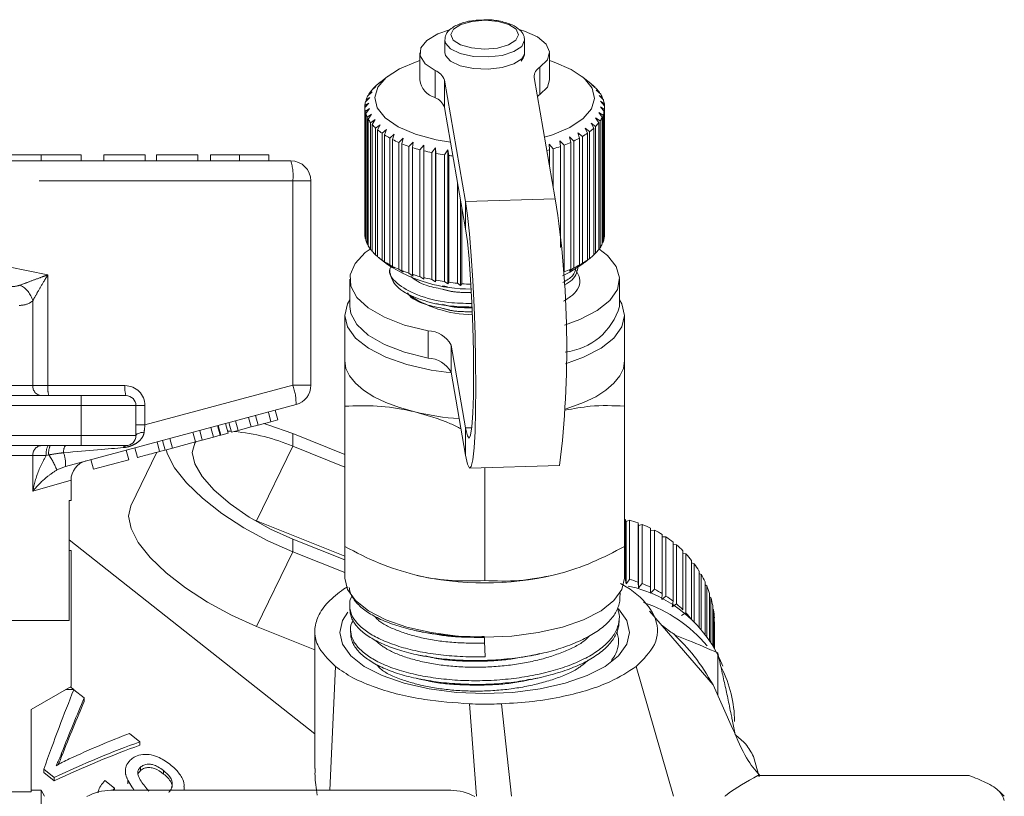
# Model space of a CAD drawing. Units: millimetres. Extents: x 146 to 235, y 58 to 280.
# Drawn here: x 210 to 234, y 235 to 254 of the extents above; entities that cross this region are included whole.
import ezdxf

# ---------------------------------------------------------------- set-up
doc = ezdxf.new("R2010")
doc.units = ezdxf.units.MM
doc.linetypes.add('PHANTOM', pattern=[12.7, 6.35, -1.27, 1.27, -1.27, 1.27, -1.27])

msp = doc.modelspace()

# ---------------------------------------------------------------- linework, layer by layer
at = {"color": 7, "linetype": 'Continuous', "lineweight": 15}
for p, q in [((220.253, 253.513), (220.253, 253.204)), ((222.253, 253.204), (222.253, 253.513)), ((219.628, 253.195), (219.628, 252.516)), ((222.24, 253.135), (222.253, 253.2)), ((222.878, 252.516), (222.878, 253.195)), ((218.821, 252.604), (218.603, 252.43)), ((220.774, 249.473), (220.245, 252.511)), ((222.489, 252.581), (223.018, 249.542)), ((223.907, 252.427), (223.686, 252.604)), ((218.532, 252.35), (218.418, 252.251)), ((218.458, 252.296), (218.532, 252.35)), ((218.458, 252.285), (218.458, 252.296)), ((218.663, 252.478), (218.549, 252.385)), ((218.6, 252.428), (218.663, 252.478)), ((218.6, 252.427), (218.6, 252.428)), ((223.935, 252.393), (224.006, 252.34)), ((224.049, 252.296), (223.935, 252.393)), ((224.006, 252.34), (224.006, 252.333)), ((224.044, 252.26), (224.124, 252.205)), ((224.155, 252.158), (224.044, 252.26)), ((218.376, 252.078), (218.27, 251.969)), ((218.284, 252.017), (218.376, 252.078)), ((218.284, 251.983), (218.284, 252.017)), ((218.435, 252.216), (218.325, 252.111)), ((218.352, 252.159), (218.435, 252.216)), ((218.352, 252.137), (218.352, 252.159)), ((224.116, 252.124), (224.204, 252.064)), ((224.223, 252.016), (224.116, 252.124)), ((224.124, 252.205), (224.124, 252.187)), ((224.204, 252.064), (224.204, 252.035)), ((218.353, 251.938), (218.253, 251.824)), ((218.253, 251.824), (218.253, 248.652)), ((218.255, 251.873), (218.353, 251.938)), ((218.255, 251.825), (218.255, 251.873)), ((218.264, 251.728), (218.369, 251.799)), ((218.369, 251.799), (218.276, 251.68)), ((220.774, 248.793), (220.245, 251.831)), ((224.147, 251.845), (224.25, 251.775)), ((224.242, 251.727), (224.147, 251.845)), ((224.15, 251.985), (224.247, 251.92)), ((224.252, 251.872), (224.15, 251.985)), ((224.247, 251.92), (224.247, 251.878)), ((224.25, 251.775), (224.25, 248.603)), ((224.253, 248.664), (224.253, 251.836)), ((218.264, 248.556), (218.264, 251.728)), ((218.276, 251.68), (218.276, 248.507)), ((218.313, 251.585), (218.422, 251.661)), ((218.313, 248.412), (218.313, 251.585)), ((218.422, 251.661), (218.338, 251.537)), ((218.338, 251.537), (218.338, 248.365)), ((218.4, 251.445), (218.513, 251.526)), ((218.513, 251.526), (218.437, 251.399)), ((224.028, 251.57), (224.14, 251.49)), ((224.106, 251.444), (224.028, 251.57)), ((224.106, 251.706), (224.214, 251.631)), ((224.193, 251.584), (224.106, 251.706)), ((224.193, 248.412), (224.193, 251.584)), ((224.214, 251.631), (224.214, 248.459)), ((224.242, 248.555), (224.242, 251.727)), ((218.4, 248.272), (218.4, 251.445)), ((218.437, 251.399), (218.437, 248.227)), ((218.524, 251.31), (218.639, 251.397)), ((218.524, 248.138), (218.524, 251.31)), ((218.639, 251.397), (218.574, 251.266)), ((218.684, 251.182), (218.799, 251.274)), ((218.799, 251.274), (218.745, 251.14)), ((223.764, 251.314), (223.879, 251.223)), ((223.822, 251.181), (223.764, 251.314)), ((223.913, 251.438), (224.028, 251.353)), ((223.982, 251.309), (223.913, 251.438)), ((223.982, 248.137), (223.982, 251.309)), ((224.028, 251.353), (224.028, 248.181)), ((224.106, 248.272), (224.106, 251.444)), ((224.14, 251.49), (224.14, 248.318)), ((218.574, 251.266), (218.574, 248.094)), ((218.684, 248.009), (218.684, 251.182)), ((218.745, 251.14), (218.745, 247.968)), ((218.877, 251.062), (218.991, 251.16)), ((218.877, 247.89), (218.877, 251.062)), ((218.991, 251.16), (218.949, 251.024)), ((218.949, 251.024), (218.949, 247.852)), ((219.101, 250.953), (219.212, 251.056)), ((219.212, 251.056), (219.183, 250.918)), ((223.371, 251.089), (223.482, 250.987)), ((223.404, 250.952), (223.371, 251.089)), ((223.583, 251.197), (223.697, 251.1)), ((223.628, 251.061), (223.583, 251.197)), ((223.628, 247.889), (223.628, 251.061)), ((223.697, 251.1), (223.697, 247.928)), ((223.822, 248.009), (223.822, 251.181)), ((223.879, 251.223), (223.879, 248.051)), ((219.101, 247.781), (219.101, 250.953)), ((219.183, 250.918), (219.183, 247.746)), ((219.354, 250.855), (219.46, 250.963)), ((219.354, 247.683), (219.354, 250.855)), ((219.46, 250.963), (219.444, 250.825)), ((219.444, 250.825), (219.444, 247.653)), ((219.631, 250.77), (219.732, 250.883)), ((219.732, 250.883), (219.728, 250.744)), ((219.929, 250.698), (220.023, 250.817)), ((220.023, 250.817), (220.033, 250.678)), ((220.023, 247.463), (220.023, 250.817)), ((222.867, 250.908), (222.97, 250.796)), ((222.874, 250.769), (222.867, 250.908)), ((222.97, 250.796), (222.97, 249.821)), ((223.131, 250.993), (223.239, 250.886)), ((223.152, 250.854), (223.131, 250.993)), ((223.152, 248.32), (223.152, 250.854)), ((223.239, 250.886), (223.239, 247.714)), ((223.404, 247.78), (223.404, 250.952)), ((223.482, 250.987), (223.482, 247.815)), ((209.153, 250.642), (210.153, 250.642)), ((210.153, 250.642), (210.153, 250.492)), ((210.153, 250.642), (211.153, 250.642)), ((211.153, 250.642), (211.153, 250.492)), ((212.755, 250.642), (211.723, 250.642)), ((211.723, 250.642), (211.723, 250.492)), ((212.755, 250.642), (212.755, 250.492)), ((213.046, 250.642), (213.046, 250.492)), ((214.078, 250.642), (213.046, 250.642)), ((214.078, 250.642), (214.078, 250.492)), ((214.393, 250.642), (214.393, 250.492)), ((215.121, 250.642), (215.121, 250.492)), ((215.851, 250.642), (215.851, 250.492)), ((219.631, 247.597), (219.631, 250.77)), ((219.728, 250.744), (219.728, 247.572)), ((219.929, 247.526), (219.929, 250.698)), ((220.033, 250.678), (220.033, 247.506)), ((220.244, 250.642), (220.33, 250.765)), ((220.244, 247.47), (220.244, 250.642)), ((220.33, 250.765), (220.353, 250.626)), ((220.33, 247.411), (220.33, 250.765)), ((220.353, 250.626), (220.353, 247.454)), ((222.874, 250.368), (222.874, 250.769)), ((204.403, 250.492), (216.403, 250.492)), ((216.903, 249.992), (216.903, 244.876)), ((220.573, 247.429), (220.573, 249.949)), ((220.65, 247.374), (220.65, 249.508)), ((220.685, 249.305), (220.685, 247.419)), ((224.25, 248.603), (224.242, 248.595)), ((218.276, 248.543), (218.264, 248.556)), ((218.338, 248.389), (218.313, 248.412)), ((224.14, 248.318), (224.106, 248.288)), ((224.214, 248.459), (224.193, 248.439)), ((218.437, 248.239), (218.4, 248.272)), ((218.574, 248.097), (218.524, 248.138)), ((218.599, 248.073), (218.821, 247.895)), ((223.686, 247.895), (223.907, 248.073)), ((224.028, 248.181), (223.982, 248.143)), ((218.799, 247.921), (218.684, 248.009)), ((218.745, 247.968), (218.799, 247.921)), ((218.991, 247.807), (218.877, 247.89)), ((218.949, 247.852), (218.991, 247.807)), ((223.697, 247.928), (223.583, 247.843)), ((223.583, 247.843), (223.628, 247.889)), ((223.879, 248.051), (223.764, 247.96)), ((223.764, 247.96), (223.822, 248.009)), ((218.878, 247.789), (218.878, 247.701)), ((219.212, 247.703), (219.101, 247.781)), ((219.183, 247.746), (219.212, 247.703)), ((219.46, 247.61), (219.354, 247.683)), ((219.444, 247.653), (219.46, 247.61)), ((219.732, 247.53), (219.631, 247.597)), ((223.482, 247.815), (223.371, 247.736)), ((223.371, 247.736), (223.404, 247.78)), ((217.878, 247.531), (217.878, 246.851)), ((219.728, 247.572), (219.732, 247.53)), ((220.023, 247.463), (219.929, 247.526)), ((220.033, 247.506), (220.023, 247.463)), ((220.33, 247.411), (220.244, 247.47)), ((220.353, 247.454), (220.33, 247.411)), ((220.65, 247.374), (220.573, 247.429)), ((220.685, 247.419), (220.65, 247.374)), ((223.628, 247.531), (223.628, 247.549)), ((224.628, 246.851), (224.628, 247.531)), ((217.753, 246.625), (217.753, 245.492)), ((224.753, 245.492), (224.753, 246.625)), ((220.412, 245.884), (220.774, 243.808)), ((220.412, 245.204), (220.774, 243.128)), ((208.135, 244.617), (211.153, 244.617)), ((216.533, 244.393), (210.764, 242.847)), ((211.153, 244.617), (212.278, 244.617)), ((212.528, 244.367), (212.528, 243.617)), ((215.906, 243.966), (215.842, 244.208)), ((216.077, 244.012), (216.012, 244.253)), ((217.753, 240.843), (217.753, 244.354)), ((224.753, 240.843), (224.753, 244.354)), ((214.833, 243.679), (214.768, 243.92)), ((214.916, 243.701), (214.851, 243.942)), ((215.086, 243.746), (215.021, 243.988)), ((215.408, 243.833), (215.343, 244.074)), ((215.408, 243.833), (215.586, 243.88)), ((215.586, 243.88), (215.521, 244.122)), ((215.586, 243.88), (215.906, 243.966)), ((215.906, 243.966), (216.077, 244.012)), ((214.018, 243.46), (213.953, 243.702)), ((214.188, 243.506), (214.123, 243.747)), ((214.467, 243.58), (214.402, 243.822)), ((214.637, 243.626), (214.572, 243.868)), ((214.652, 243.63), (214.588, 243.872)), ((214.652, 243.63), (214.833, 243.679)), ((214.916, 243.701), (215.086, 243.746)), ((215.086, 243.746), (215.408, 243.833)), ((217.753, 243.148), (216.454, 243.668)), ((213.259, 243.257), (213.195, 243.498)), ((213.439, 243.305), (213.374, 243.547)), ((213.439, 243.305), (214.018, 243.46)), ((214.018, 243.46), (214.188, 243.506)), ((214.188, 243.506), (214.467, 243.58)), ((214.467, 243.58), (214.637, 243.626)), ((214.637, 243.626), (214.652, 243.63)), ((211.153, 243.367), (208.135, 243.367)), ((212.278, 243.367), (211.153, 243.367)), ((212.346, 243.012), (212.281, 243.254)), ((213.054, 243.202), (212.398, 241.857)), ((212.563, 243.07), (212.498, 243.312)), ((213.121, 243.22), (213.259, 243.257)), ((213.259, 243.257), (213.439, 243.305)), ((217.753, 242.831), (216.454, 243.351)), ((211.464, 242.776), (211.399, 243.017)), ((211.464, 242.776), (212.346, 243.012)), ((220.883, 242.802), (223.127, 242.872)), ((221.253, 239.989), (221.253, 242.814)), ((210.903, 241.992), (210.903, 242.501)), ((210.903, 241.992), (210.854, 241.992)), ((210.854, 241.992), (210.854, 238.992)), ((215.46, 241.519), (215.545, 241.485)), ((215.545, 241.485), (217.753, 240.601)), ((224.764, 240.048), (224.764, 241.527)), ((224.764, 241.527), (224.792, 241.469)), ((224.792, 241.469), (224.874, 241.499)), ((224.792, 239.905), (224.792, 241.469)), ((224.874, 241.499), (224.874, 240.02)), ((225.09, 239.952), (225.09, 241.432)), ((225.09, 241.432), (225.105, 241.371)), ((225.105, 241.371), (225.196, 241.392)), ((225.105, 239.807), (225.105, 241.371)), ((225.196, 241.392), (225.196, 239.913)), ((225.401, 239.824), (225.401, 241.303)), ((225.401, 241.303), (225.404, 241.241)), ((225.404, 241.241), (225.502, 241.253)), ((225.404, 239.677), (225.404, 241.241)), ((225.502, 241.253), (225.502, 239.773)), ((217.003, 236.158), (210.854, 241.006)), ((216.454, 241.026), (217.753, 240.506)), ((225.695, 239.664), (225.695, 241.143)), ((225.695, 241.081), (225.788, 241.082)), ((225.788, 241.082), (225.788, 239.603)), ((225.966, 239.474), (225.966, 240.953)), ((210.903, 240.742), (210.854, 240.742)), ((210.903, 240.742), (210.903, 237.342)), ((216.454, 240.709), (217.753, 240.189)), ((217.753, 240.843), (217.753, 240.054)), ((224.753, 240.054), (224.753, 240.843)), ((225.966, 240.892), (226.052, 240.884)), ((226.052, 240.884), (226.052, 239.405)), ((226.212, 239.258), (226.212, 240.737)), ((226.212, 240.674), (226.288, 240.659)), ((226.288, 240.659), (226.288, 239.18)), ((226.429, 239.018), (226.429, 240.497)), ((226.429, 240.431), (226.495, 240.412)), ((226.495, 240.412), (226.495, 238.953)), ((226.615, 238.828), (226.615, 240.236)), ((224.792, 239.905), (224.764, 240.048)), ((224.874, 240.02), (224.792, 239.905)), ((225.105, 239.807), (225.09, 239.952)), ((226.615, 240.166), (226.669, 240.144)), ((226.669, 240.144), (226.669, 238.766)), ((226.766, 238.647), (226.766, 239.957)), ((217.817, 239.832), (217.721, 239.777)), ((224.895, 239.777), (224.65, 239.92)), ((225.196, 239.913), (225.105, 239.807)), ((225.404, 239.677), (225.401, 239.824)), ((225.502, 239.773), (225.404, 239.677)), ((226.766, 239.882), (226.809, 239.861)), ((226.809, 239.861), (226.809, 238.59)), ((224.637, 239.55), (224.642, 239.683)), ((225.684, 239.518), (225.695, 239.664)), ((225.788, 239.603), (225.684, 239.518)), ((225.942, 239.33), (225.966, 239.474)), ((226.881, 238.488), (226.881, 239.665)), ((226.881, 239.583), (226.912, 239.565)), ((226.912, 239.565), (226.912, 238.442)), ((217.877, 239.343), (217.88, 239.25)), ((225.375, 239.223), (226.966, 237.385)), ((226.052, 239.405), (225.942, 239.33)), ((226.959, 238.366), (226.959, 239.363)), ((226.959, 239.273), (226.976, 239.26)), ((226.976, 239.26), (226.976, 238.337)), ((205.278, 238.992), (210.854, 238.992)), ((224.616, 238.943), (224.619, 239.036)), ((226.288, 239.18), (226.176, 239.117)), ((226.998, 238.3), (226.998, 239.054)), ((226.998, 238.954), (227.003, 238.95)), ((217.003, 238.26), (215.545, 238.844)), ((217.003, 238.72), (217.003, 235.284)), ((217.898, 238.736), (217.902, 238.643)), ((227.003, 238.95), (227.003, 238.292)), ((227.003, 238.291), (227.003, 238.897)), ((224.597, 238.419), (224.597, 238.431)), ((227.082, 237.126), (227.082, 238.18)), ((217.376, 234.742), (217.518, 237.841)), ((210.903, 237.342), (209.903, 236.765)), ((210.971, 237.261), (210.883, 237.33)), ((210.971, 237.261), (210.971, 237.255)), ((211.236, 237.052), (210.973, 237.26)), ((226.966, 237.385), (227.457, 236.285)), ((211.236, 237.052), (211.236, 236.966)), ((209.903, 236.765), (209.903, 234.703)), ((227.519, 236.137), (227.446, 236.511)), ((212.627, 235.956), (212.363, 236.163)), ((212.627, 235.956), (212.627, 235.87)), ((228.119, 235.076), (227.978, 235.589)), ((210.222, 235.27), (210.222, 235.185)), ((210.222, 235.27), (210.485, 235.063)), ((212.64, 235.319), (212.64, 235.234)), ((210.485, 234.977), (210.222, 235.185)), ((210.485, 235.063), (210.485, 234.977)), ((212.264, 235.227), (212.264, 235.141)), ((213.221, 235.234), (213.221, 235.149)), ((233.378, 235.112), (228.09, 235.112)), ((211.992, 234.796), (211.749, 234.988)), ((211.952, 234.739), (211.992, 234.796)), ((211.992, 234.796), (211.992, 234.742)), ((212.325, 234.993), (212.325, 234.907)), ((213.736, 234.742), (213.736, 234.827)), ((208.587, 234.703), (209.903, 234.703)), ((210.153, 234.742), (209.903, 234.742)), ((210.24, 234.592), (210.153, 234.742)), ((210.153, 234.742), (210.153, 220.442)), ((211.903, 234.742), (220.403, 234.742)), ((234.253, 234.592), (234.142, 234.703))]:
    msp.add_line(p, q, dxfattribs=at)
at = {"color": 8, "linetype": 'PHANTOM', "lineweight": 0}
for p, q in [((220.011, 252.073), (220.011, 252.752)), ((222.635, 252.834), (222.635, 252.154)), ((220.245, 252.511), (220.245, 251.831)), ((216.453, 249.992), (204.453, 249.992)), ((216.453, 244.876), (216.453, 249.992)), ((216.453, 249.992), (216.903, 249.992)), ((223.018, 249.542), (220.774, 249.473)), ((220.774, 249.473), (220.774, 248.793)), ((210.324, 247.639), (210.324, 244.867)), ((209.947, 244.867), (209.947, 246.991)), ((219.835, 245.557), (219.835, 246.237)), ((220.412, 245.884), (220.412, 245.204)), ((207.996, 244.867), (209.947, 244.867)), ((209.947, 244.867), (210.324, 244.867)), ((210.324, 244.867), (212.253, 244.867)), ((212.753, 243.885), (216.453, 244.876)), ((216.453, 244.876), (216.903, 244.876)), ((211.153, 244.367), (211.153, 244.617)), ((211.153, 244.367), (207.24, 244.367)), ((211.153, 244.367), (211.153, 243.617)), ((212.528, 244.367), (211.153, 244.367)), ((212.528, 244.367), (212.753, 244.367)), ((212.753, 244.367), (212.753, 243.885)), ((212.528, 243.885), (212.753, 243.885)), ((216.454, 243.351), (216.454, 243.668)), ((220.93, 243.813), (220.774, 243.808)), ((220.774, 243.128), (220.774, 243.808)), ((207.24, 243.617), (211.153, 243.617)), ((211.153, 243.617), (212.528, 243.617)), ((211.153, 243.617), (211.153, 243.367)), ((213.121, 243.22), (213.056, 243.461)), ((216.454, 243.351), (215.545, 241.485)), ((209.947, 243.117), (207.996, 243.117)), ((209.947, 242.225), (209.947, 243.117)), ((210.285, 243.117), (209.947, 243.117)), ((210.347, 243.135), (210.285, 243.117)), ((210.764, 242.847), (210.547, 242.758)), ((210.903, 242.501), (209.947, 242.225)), ((216.454, 241.026), (216.454, 240.709)), ((216.454, 240.709), (215.545, 238.844)), ((225.04, 237.841), (225.973, 234.592)), ((220.871, 236.906), (221.046, 234.592)), ((221.676, 236.906), (221.92, 234.592)), ((210.668, 235.674), (210.668, 235.589))]:
    msp.add_line(p, q, dxfattribs=at)
at = {"color": 8, "linetype": 'PHANTOM', "lineweight": 0, "flags": 128}
for points in [[(222.103, 253.645), (222.042, 253.783), (221.86, 253.9), (221.586, 253.979), (221.262, 254.008), (220.936, 253.982), (220.658, 253.905), (220.471, 253.789), (220.403, 253.652), (220.465, 253.514), (220.646, 253.397), (220.92, 253.318), (221.245, 253.289), (221.571, 253.315), (221.848, 253.392), (222.035, 253.508), (222.103, 253.645)], [(220.253, 253.514), (220.269, 253.439), (220.398, 253.294), (220.643, 253.178), (220.97, 253.107), (221.336, 253.091), (221.69, 253.132), (221.986, 253.225), (222.182, 253.356), (222.253, 253.508)], [(220.253, 253.204), (220.269, 253.131), (220.398, 252.985), (220.643, 252.869), (220.97, 252.799), (221.336, 252.783), (221.69, 252.824), (221.986, 252.916), (222.182, 253.048), (222.24, 253.135)], [(212.528, 243.617), (212.532, 243.632), (212.543, 243.646), (212.561, 243.659), (212.586, 243.672), (212.617, 243.682), (212.652, 243.691), (212.691, 243.697), (212.733, 243.701)]]:
    msp.add_lwpolyline(points, dxfattribs=at)
at = {"color": 7, "linetype": 'Continuous', "lineweight": 15, "flags": 128}
for points in [[(220.011, 252.752), (219.762, 252.923), (219.639, 253.117), (219.654, 253.317), (219.806, 253.507), (220.08, 253.671), (220.37, 253.772)], [(222.14, 253.771), (222.249, 253.738), (222.577, 253.594), (222.793, 253.415), (222.877, 253.218), (222.823, 253.018), (222.635, 252.834)], [(218.503, 252.074), (218.578, 252.332), (218.787, 252.577), (219.12, 252.796), (219.56, 252.978), (219.628, 253)], [(222.878, 253), (222.989, 252.964), (223.42, 252.778), (223.742, 252.557), (223.94, 252.31), (224.003, 252.051), (223.928, 251.793), (223.719, 251.548), (223.387, 251.329), (222.947, 251.147), (222.749, 251.087)], [(222.878, 252.516), (222.823, 252.339), (222.635, 252.154)], [(220.397, 250.958), (220.036, 251.02), (219.518, 251.161), (219.087, 251.347), (218.764, 251.568), (218.566, 251.815), (218.503, 252.074)], [(222.635, 252.154), (222.597, 252.126), (222.572, 252.104)], [(220.774, 243.128), (220.825, 242.902), (220.873, 242.805), (220.917, 242.843), (220.956, 243.014), (220.988, 243.312), (221.012, 243.724), (221.027, 244.235), (221.032, 244.825), (221.027, 245.472), (221.012, 246.151), (220.988, 246.836), (220.956, 247.5), (220.917, 248.118), (220.873, 248.667), (220.825, 249.124), (220.774, 249.473)], [(220.774, 243.808), (220.819, 243.613), (220.862, 243.552), (220.9, 243.629), (220.932, 243.84), (220.957, 244.175), (220.972, 244.616), (220.977, 245.141), (220.972, 245.725), (220.957, 246.338), (220.932, 246.948), (220.9, 247.526), (220.862, 248.043), (220.819, 248.472), (220.774, 248.793)], [(218.384, 248.282), (218.266, 248.195), (218.011, 247.927), (217.889, 247.643), (217.904, 247.355), (218.057, 247.073), (218.34, 246.811), (218.743, 246.578), (219.248, 246.384), (219.835, 246.237)], [(223.251, 246.381), (223.635, 246.52), (224.068, 246.744), (224.385, 246.999), (224.574, 247.276), (224.627, 247.564), (224.543, 247.85), (224.323, 248.124), (224.106, 248.293)], [(223.686, 247.895), (223.387, 247.704), (223.198, 247.615)], [(217.878, 247.016), (217.821, 246.913), (217.753, 246.625)], [(217.878, 246.851), (217.904, 246.675), (218.057, 246.394), (218.34, 246.131), (218.743, 245.898), (219.248, 245.704), (219.835, 245.557)], [(223.272, 245.416), (223.728, 245.579), (224.163, 245.803), (224.487, 246.059), (224.686, 246.336), (224.753, 246.625), (224.686, 246.913), (224.628, 247.016)], [(217.753, 246.625), (217.821, 246.336), (218.02, 246.059), (218.343, 245.803), (218.778, 245.579), (219.309, 245.395), (219.914, 245.258), (220.415, 245.189)], [(219.503, 244.211), (219.123, 244.318), (218.778, 244.446), (218.477, 244.591), (218.222, 244.752), (218.02, 244.926), (217.873, 245.109), (217.783, 245.299), (217.753, 245.492)], [(224.753, 245.492), (224.723, 245.299), (224.634, 245.109), (224.487, 244.926), (224.284, 244.752), (224.03, 244.591), (223.728, 244.446), (223.384, 244.318), (223.27, 244.283)], [(216.454, 243.668), (215.829, 243.889), (215.73, 243.919)], [(214.909, 243.724), (214.885, 243.725), (214.82, 243.726)], [(214.024, 243.462), (214.001, 243.429), (213.938, 243.196), (214.001, 242.912), (214.187, 242.592), (214.487, 242.251), (214.885, 241.908), (215.362, 241.578), (215.894, 241.28), (216.454, 241.026)], [(213.28, 243.263), (213.314, 243.157), (213.496, 242.807), (213.792, 242.432), (214.19, 242.049), (214.675, 241.671), (215.229, 241.312), (215.829, 240.988), (216.454, 240.709)], [(215.545, 238.844), (214.92, 239.123), (214.32, 239.447), (213.766, 239.805), (213.281, 240.184), (212.883, 240.567), (212.587, 240.941), (212.405, 241.292), (212.343, 241.605), (212.398, 241.857)], [(217.753, 240.054), (217.821, 239.765), (218.02, 239.488), (218.343, 239.232), (218.778, 239.008), (219.309, 238.824), (219.914, 238.687), (220.57, 238.603), (221.253, 238.575), (221.936, 238.603), (222.593, 238.687), (223.198, 238.824), (223.728, 239.008), (224.163, 239.232), (224.487, 239.488), (224.686, 239.765), (224.753, 240.054)], [(221.253, 237.162), (221.961, 237.192), (222.641, 237.279), (223.267, 237.421), (223.817, 237.611), (224.267, 237.843), (224.602, 238.108), (224.809, 238.396), (224.878, 238.694), (224.809, 238.993), (224.602, 239.281), (224.596, 239.287)], [(217.828, 239.196), (217.698, 238.993), (217.628, 238.694), (217.698, 238.396), (217.904, 238.108), (218.239, 237.843), (218.69, 237.611), (219.239, 237.421), (219.866, 237.279), (220.546, 237.192), (221.253, 237.162)]]:
    msp.add_lwpolyline(points, dxfattribs=at)
at = {"color": 7, "linetype": 'Continuous', "lineweight": 15}
for centre, radius, start, end in [((219.879, 252.391), 0.385, 18.1527, 69.816), ((222.756, 252.595), 0.267, 116.7081, 183.111), ((220.157, 252.586), 0.533, 187.5597, 254.1665), ((219.352, 251.468), 1.219, 131.2524, 137.2081), ((223.059, 251.365), 1.359, 45.8471, 51.3843), ((223.332, 251.633), 0.976, 35.8433, 42.7485), ((218.909, 251.802), 0.661, 152.0961, 161.0534), ((219.096, 251.693), 0.878, 140.5455, 147.9556), ((219.879, 251.711), 0.385, 18.1527, 69.816), ((223.544, 251.777), 0.72, 23.5133, 31.9755), ((223.676, 251.829), 0.577, 9.0375, 18.8381), ((218.798, 251.836), 0.545, 181.3093, 191.4941), ((218.807, 251.834), 0.553, 165.9555, 176.0387), ((223.716, 251.836), 0.537, 353.5374, 3.8224), ((218.885, 251.86), 0.635, 196.4975, 205.695), ((219.059, 251.953), 0.833, 209.9764, 217.6536), ((223.514, 251.912), 0.755, 326.0209, 334.2174), ((223.66, 251.847), 0.594, 338.7631, 348.3785), ((219.305, 252.156), 1.151, 221.1208, 227.3062), ((223.008, 252.366), 1.438, 307.324, 312.6579), ((223.289, 252.075), 1.032, 315.6398, 322.2923), ((219.601, 252.493), 1.6, 230.0762, 235.0427), ((219.922, 252.972), 2.177, 237.2774, 241.3224), ((220.242, 253.58), 2.864, 243.1625, 246.5307), ((222.369, 253.367), 2.627, 295.0868, 298.6549), ((222.692, 252.799), 1.973, 300.6115, 304.9301), ((220.538, 254.288), 3.632, 248.0833, 250.9586), ((220.792, 255.048), 4.433, 252.3022, 254.8194), ((221.793, 254.795), 4.169, 286.4007, 289.0235), ((222.062, 254.046), 3.373, 290.4287, 293.4494), ((220.989, 255.805), 5.216, 256.0114, 258.2701), ((221.127, 256.498), 5.922, 259.3534, 261.4287), ((221.198, 256.982), 6.412, 262.4298, 263.3649), ((221.618, 255.399), 4.798, 284.3559, 285.182), ((216.403, 249.992), 0.5, 0, 90), ((199.072, 245.815), 24.235, 353.0247, 8.847), ((218.798, 248.664), 0.545, 181.3093, 191.4941), ((223.715, 248.664), 0.538, 353.542, 359.9943), ((218.885, 248.688), 0.635, 196.4975, 205.695), ((219.059, 248.781), 0.833, 209.9764, 217.6536), ((223.514, 248.74), 0.755, 326.0209, 334.2174), ((223.66, 248.675), 0.594, 338.7631, 348.3785), ((219.305, 248.984), 1.151, 221.1208, 227.3062), ((219.601, 249.321), 1.6, 230.0762, 235.0427), ((223.008, 249.194), 1.438, 307.324, 312.6579), ((223.289, 248.903), 1.032, 315.6398, 322.2923), ((219.922, 249.8), 2.177, 237.2774, 241.3224), ((220.9, 251.125), 3.841, 237.2238, 270.2289), ((220.242, 250.408), 2.864, 243.1625, 246.5307), ((222.369, 250.195), 2.627, 295.0868, 298.6549), ((222.692, 249.627), 1.973, 300.6115, 304.9301), ((220.538, 251.116), 3.632, 248.0833, 250.9586), ((220.792, 251.876), 4.433, 252.3022, 254.8194), ((222.062, 250.874), 3.373, 290.4287, 293.4494), ((220.989, 252.633), 5.216, 256.0114, 258.2701), ((221.127, 253.326), 5.922, 259.3534, 261.4287), ((221.208, 253.895), 6.497, 262.4361, 264.3871), ((221.245, 254.291), 6.895, 265.3451, 267.2203), ((220.977, 249.541), 2.898, 234.7127, 269.382), ((223.092, 247.297), 1.599, 276.3097, 343.8325), ((219.822, 245.567), 0.67, 28.2797, 88.8978), ((219.822, 244.887), 0.67, 28.2797, 88.8978), ((216.403, 244.876), 0.5, 285, 0), ((212.278, 244.367), 0.25, 0, 90), ((221.149, 251.112), 7.094, 256.588, 265.6922), ((214.523, 238.777), 4.965, 67.1129, 84.6336), ((212.278, 243.617), 0.25, 270, 0), ((211.403, 242.501), 0.5, 105, 180.2481), ((224.022, 238.398), 3.216, 70.6056, 74.6267), ((224.046, 238.464), 3.146, 64.4857, 68.5662), ((224.084, 238.539), 3.062, 58.2579, 62.4124), ((224.134, 238.616), 2.97, 51.9035, 56.1439), ((224.195, 238.691), 2.873, 45.4088, 49.7435), ((224.263, 238.757), 2.778, 38.7666, 43.1997), ((224.333, 238.812), 2.689, 31.9769, 36.5074), ((221.253, 247.683), 7.751, 256.951, 283.049), ((224.022, 236.919), 3.216, 70.6056, 74.6267), ((224.401, 238.852), 2.611, 25.0488, 29.6696), ((224.174, 236.665), 3.257, 21.3282, 78.2204), ((224.046, 236.985), 3.146, 64.4857, 68.5662), ((224.084, 237.059), 3.062, 58.2579, 62.4124), ((224.459, 238.878), 2.546, 18.0002, 22.6984), ((224.134, 237.137), 2.97, 51.9035, 56.1439), ((224.504, 238.892), 2.499, 10.8579, 15.6148), ((224.148, 236.152), 3.46, 39.5358, 71.8303), ((224.195, 237.212), 2.873, 45.4088, 49.7435), ((224.532, 238.897), 2.472, 3.6559, 8.4482), ((224.263, 237.278), 2.778, 38.7666, 43.1997), ((224.585, 236.464), 2.918, 0.069, 27.3661), ((211.903, 233.492), 1.25, 90, 118.7772), ((220.403, 233.492), 1.25, 61.2301, 90)]:
    msp.add_arc(centre, radius, start, end, dxfattribs=at)
at = {"color": 8, "linetype": 'PHANTOM', "lineweight": 0}
for centre, radius, start, end in [((215.157, 250.116), 1.302, 354.544, 16.8), ((209.341, 246.823), 0.629, 15.5243, 62.6922), ((210.181, 244.85), 0.234, 175.8227, 265.1008), ((210.972, 244.805), 0.651, 174.544, 196.8), ((212.901, 244.805), 0.651, 174.544, 196.8), ((212.253, 244.367), 0.5, 0, 90), ((215.234, 244.426), 1.299, 358.5199, 20.2329), ((210.181, 243.134), 0.234, 94.8992, 184.1773), ((210.67, 243.178), 0.39, 150.8963, 188.9381), ((210.764, 243.189), 0.421, 154.9493, 187.3349), ((210.977, 243.221), 0.26, 145.8801, 187.3759), ((209.959, 242.916), 0.807, 355.1039, 19.6943), ((212.289, 243.283), 0.0853, 97.4746, 156.1849), ((208.933, 242.145), 1.726, 20.7963, 35.0084)]:
    msp.add_arc(centre, radius, start, end, dxfattribs=at)
for centre, major_axis, ratio, start_param, end_param in [((212.778, 243.905), (0.065, 0.535), 0.041299, 1.613135, 1.966517), ((209.84, 243.117), (2.833, 0.242), 0.001484, 5.027949, 5.704099)]:
    msp.add_ellipse(centre, major_axis=major_axis, ratio=ratio, start_param=start_param, end_param=end_param, dxfattribs=at)
at = {"color": 7, "linetype": 'Continuous', "lineweight": 15}
for centre, major_axis, ratio, start_param, end_param in [((211.903, 460.886), (-11.2, 264.772), 0.000444, 2.56729, 2.570794), ((210.038, 232.184), (2.385, 7.664), 0.099713, 0.878327, 1.187511), ((207.029, 234.557), (10.564, 0.922), 0.241038, 1.167395, 1.188101), ((210.251, 232.016), (2.514, 7.562), 0.106661, 0.878011, 1.101618), ((210.251, 231.931), (2.514, 7.562), 0.106661, 0.878011, 1.101618), ((209.749, 232.412), (6.914, 4.042), 0.280189, 1.026085, 1.249692), ((209.963, 232.243), (7.053, 3.925), 0.281082, 1.03329, 1.342473), ((209.963, 232.158), (7.053, 3.925), 0.281082, 1.03329, 1.342473)]:
    msp.add_ellipse(centre, major_axis=major_axis, ratio=ratio, start_param=start_param, end_param=end_param, dxfattribs=at)
for points, knots in [([(221.235, 254.017), (221.146, 254.015), (220.941, 254.01), (220.648, 253.938), (220.419, 253.822), (220.276, 253.676), (220.264, 253.561), (220.259, 253.513)], [0, 0, 0, 0, 0.1803992, 0.4153979, 0.6572692, 0.8572296, 1, 1, 1, 1]), ([(222.253, 253.506), (222.248, 253.552), (222.236, 253.653), (222.125, 253.789), (221.939, 253.906), (221.658, 253.99), (221.401, 254.028), (221.261, 254.019), (221.235, 254.017)], [0, 0, 0, 0, 0.132881, 0.293952, 0.492403, 0.721504, 0.948991, 1, 1, 1, 1]), ([(222.169, 252.989), (222.203, 253.039), (222.247, 253.103), (222.252, 253.18), (222.253, 253.197)], [0, 0, 0, 0, 0.774792, 1, 1, 1, 1]), ([(215.121, 250.642), (215, 250.642), (214.757, 250.642), (214.444, 250.642), (214.412, 250.642), (214.393, 250.642)], [0, 0, 0, 0, 0.279751, 0.559828, 1, 1, 1, 1]), ([(215.851, 250.642), (215.844, 250.642), (215.831, 250.642), (215.671, 250.642), (215.413, 250.642), (215.218, 250.642), (215.121, 250.642)], [0, 0, 0, 0, 0.28093, 0.560413, 0.780133, 1, 1, 1, 1]), ([(220.93, 246.922), (220.736, 246.926), (220.227, 246.938), (219.534, 247.121), (219.025, 247.421), (218.817, 247.692), (218.902, 247.835), (218.916, 247.86)], [0, 0, 0, 0, 0.163207, 0.4281121, 0.6825679, 0.945182, 1, 1, 1, 1]), ([(223.536, 247.82), (223.521, 247.749), (223.49, 247.61), (223.299, 247.5), (223.205, 247.446)], [0, 0, 0, 0, 0.5123042, 1, 1, 1, 1]), ([(223.245, 247.386), (223.317, 247.429), (223.541, 247.563), (223.569, 247.734), (223.589, 247.849)], [0, 0, 0, 0, 0.320896, 1, 1, 1, 1]), ([(218.88, 247.702), (218.915, 247.58), (218.984, 247.34), (219.531, 247.037), (220.216, 246.852), (220.733, 246.839), (220.934, 246.834)], [0, 0, 0, 0, 0.274185, 0.542366, 0.82156, 1, 1, 1, 1]), ([(220.201, 247.281), (220.053, 247.31), (219.702, 247.377), (219.514, 247.515), (219.405, 247.596)], [0, 0, 0, 0, 0.41978, 1, 1, 1, 1]), ([(223.542, 247.745), (223.578, 247.682), (223.691, 247.48), (223.568, 247.196), (223.304, 247.03), (223.225, 246.98)], [0, 0, 0, 0, 0.242734, 0.771969, 1, 1, 1, 1]), ([(220.195, 247.367), (220.216, 247.363), (220.257, 247.354), (220.299, 247.345), (220.321, 247.34)], [0, 0, 0, 0, 0.500061, 1, 1, 1, 1]), ([(220.208, 246.8), (220.063, 246.83), (219.693, 246.905), (219.386, 247.064), (219.332, 247.178), (219.325, 247.193)], [0, 0, 0, 0, 0.357485, 0.915549, 1, 1, 1, 1]), ([(220.038, 246.918), (220.06, 246.913), (220.105, 246.904), (220.152, 246.894), (220.175, 246.889)], [0, 0, 0, 0, 0.500146, 1, 1, 1, 1]), ([(217.753, 244.354), (217.753, 244.442), (217.753, 244.706), (217.753, 245.113), (217.753, 245.365), (217.753, 245.492)], [0, 0, 0, 0, 0.197285, 0.595925, 1, 1, 1, 1]), ([(224.753, 245.492), (224.753, 245.367), (224.753, 245.115), (224.753, 244.708), (224.753, 244.442), (224.753, 244.354)], [0, 0, 0, 0, 0.398264, 0.802716, 1, 1, 1, 1]), ([(224.753, 244.354), (224.469, 244.366), (223.981, 244.386), (223.476, 244.291), (223.264, 244.252)], [0, 0, 0, 0, 0.581169, 1, 1, 1, 1]), ([(219.503, 244.211), (219.462, 244.221), (219.148, 244.295), (218.555, 244.377), (218.022, 244.362), (217.753, 244.354)], [0, 0, 0, 0, 0.07008, 0.530779, 1, 1, 1, 1]), ([(220.659, 243.788), (220.572, 243.832), (220.194, 244.021), (219.803, 244.128), (219.503, 244.211)], [0, 0, 0, 0, 0.23187, 1, 1, 1, 1]), ([(212.563, 243.07), (212.569, 243.072), (212.581, 243.075), (212.704, 243.108), (212.912, 243.164), (213.051, 243.201), (213.121, 243.22)], [0, 0, 0, 0, 0.28084, 0.559952, 0.779068, 1, 1, 1, 1]), ([(217.753, 240.843), (218.038, 240.694), (218.611, 240.394), (219.204, 240.22), (219.503, 240.132)], [0, 0, 0, 0, 0.495458, 1, 1, 1, 1]), ([(223.003, 240.132), (223.045, 240.143), (223.359, 240.222), (223.951, 240.428), (224.484, 240.704), (224.753, 240.843)], [0, 0, 0, 0, 0.07008, 0.530779, 1, 1, 1, 1]), ([(219.503, 240.132), (219.545, 240.123), (219.859, 240.049), (220.451, 239.966), (220.984, 239.981), (221.253, 239.989)], [0, 0, 0, 0, 0.07008, 0.530779, 1, 1, 1, 1]), ([(221.253, 239.989), (221.538, 239.979), (222.111, 239.959), (222.704, 240.074), (223.003, 240.132)], [0, 0, 0, 0, 0.495458, 1, 1, 1, 1]), ([(217.721, 239.777), (217.585, 239.671), (217.307, 239.455), (217.068, 239.103), (216.979, 238.741), (217.051, 238.307), (217.341, 238.017), (217.518, 237.841)], [0, 0, 0, 0, 0.179031, 0.363444, 0.537437, 0.717596, 1, 1, 1, 1]), ([(221.242, 238.588), (221.164, 238.587), (220.93, 238.583), (220.618, 238.594), (220.313, 238.618), (220.015, 238.651), (219.727, 238.696), (219.441, 238.756), (219.22, 238.812), (218.999, 238.88), (218.791, 238.956), (218.601, 239.039), (218.432, 239.129), (218.283, 239.225), (218.153, 239.326), (218.047, 239.431), (217.963, 239.539), (217.904, 239.648), (217.87, 239.741), (217.866, 239.799), (217.865, 239.818)], [0, 0, 0, 0, 0.044924, 0.135799, 0.181816, 0.22674, 0.317617, 0.363637, 0.41799, 0.472721, 0.52864, 0.58497, 0.639347, 0.694101, 0.750047, 0.806406, 0.860739, 0.915449, 0.97135, 1, 1, 1, 1]), ([(225.04, 237.841), (225.222, 238.021), (225.6, 238.398), (225.596, 239.037), (225.254, 239.499), (224.952, 239.733), (224.895, 239.777)], [0, 0, 0, 0, 0.2900354, 0.6033964, 0.9259104, 1, 1, 1, 1]), ([(217.934, 239.6), (217.931, 239.596), (217.88, 239.522), (217.867, 239.366), (217.904, 239.142), (218.048, 238.922), (218.278, 238.719), (218.596, 238.535), (218.987, 238.376), (219.445, 238.244), (219.951, 238.149), (220.499, 238.092), (220.941, 238.079), (221.199, 238.084), (221.263, 238.086)], [0, 0, 0, 0, 0.004949, 0.099757, 0.197318, 0.292091, 0.389607, 0.484488, 0.582124, 0.67697, 0.774563, 0.869487, 0.96716, 1, 1, 1, 1]), ([(224.634, 239.55), (224.634, 239.525), (224.632, 239.457), (224.603, 239.345), (224.549, 239.218), (224.471, 239.094), (224.371, 238.974), (224.247, 238.856), (224.102, 238.744), (223.938, 238.638), (223.755, 238.538), (223.553, 238.444), (223.334, 238.356), (223.102, 238.278), (222.858, 238.208), (222.6, 238.147), (222.336, 238.097), (221.982, 238.044), (221.622, 238.009), (221.258, 237.992), (220.895, 237.988), (220.534, 238.001), (220.181, 238.033), (219.92, 238.067), (219.664, 238.112), (219.417, 238.166), (219.183, 238.228), (218.966, 238.298), (218.768, 238.374), (218.586, 238.457), (218.422, 238.546), (218.276, 238.641), (218.152, 238.741), (218.051, 238.845), (217.972, 238.952), (217.916, 239.064), (217.886, 239.164), (217.884, 239.226), (217.883, 239.25)], [0, 0, 0, 0, 0.01556, 0.04301, 0.070662, 0.09734, 0.124204, 0.151652, 0.179301, 0.205977, 0.232838, 0.260285, 0.287935, 0.314584, 0.341418, 0.368835, 0.396453, 0.421979, 0.473826, 0.500201, 0.525728, 0.577575, 0.603951, 0.630584, 0.657402, 0.684803, 0.712406, 0.739038, 0.765856, 0.79246, 0.81925, 0.846621, 0.874194, 0.900805, 0.927601, 0.954979, 0.982559, 1, 1, 1, 1]), ([(217.959, 238.986), (217.948, 238.967), (217.893, 238.875), (217.889, 238.705), (217.952, 238.484), (218.116, 238.272), (218.368, 238.07), (218.701, 237.892), (219.109, 237.74), (219.574, 237.621), (220.092, 237.536), (220.638, 237.487), (221.206, 237.479), (221.771, 237.512), (222.327, 237.586), (222.847, 237.698), (223.327, 237.844), (223.744, 238.022), (224.094, 238.229), (224.361, 238.459), (224.543, 238.705), (224.623, 238.956), (224.632, 239.153), (224.583, 239.259), (224.573, 239.283)], [0, 0, 0, 0, 0.012673, 0.061926, 0.109849, 0.159162, 0.207081, 0.256389, 0.304327, 0.353653, 0.401628, 0.450996, 0.498947, 0.548284, 0.59629, 0.645689, 0.693686, 0.743075, 0.791097, 0.840511, 0.888567, 0.938018, 0.986051, 1, 1, 1, 1]), ([(224.613, 238.943), (224.612, 238.916), (224.61, 238.845), (224.579, 238.734), (224.524, 238.609), (224.446, 238.487), (224.347, 238.368), (224.225, 238.252), (224.08, 238.139), (223.915, 238.032), (223.732, 237.933), (223.533, 237.841), (223.315, 237.755), (223.082, 237.678), (222.839, 237.61), (222.587, 237.551), (222.325, 237.5), (222.055, 237.458), (221.775, 237.426), (221.492, 237.404), (221.21, 237.392), (220.928, 237.391), (220.646, 237.401), (220.368, 237.42), (220.099, 237.449), (219.841, 237.486), (219.593, 237.531), (219.354, 237.586), (219.126, 237.649), (218.914, 237.721), (218.72, 237.8), (218.544, 237.885), (218.386, 237.978), (218.249, 238.076), (218.134, 238.177), (218.041, 238.281), (217.969, 238.389), (217.926, 238.499), (217.899, 238.584), (217.906, 238.631), (217.908, 238.643)], [0, 0, 0, 0, 0.017498, 0.045161, 0.071845, 0.098714, 0.125376, 0.152223, 0.179654, 0.207286, 0.233955, 0.260808, 0.288246, 0.315886, 0.342547, 0.369393, 0.396033, 0.422858, 0.450266, 0.477876, 0.504522, 0.531354, 0.558769, 0.586386, 0.613023, 0.639846, 0.666464, 0.693267, 0.720652, 0.748239, 0.774864, 0.801673, 0.829065, 0.85666, 0.883274, 0.910073, 0.937456, 0.965041, 0.991634, 1, 1, 1, 1]), ([(219.539, 238.736), (219.568, 238.73), (219.625, 238.718), (219.685, 238.705), (219.715, 238.698)], [0, 0, 0, 0, 0.50011, 1, 1, 1, 1]), ([(225.99, 238.655), (225.982, 238.658), (225.935, 238.675), (225.791, 238.788), (225.67, 238.882)], [0, 0, 0, 0, 0.158019, 1, 1, 1, 1]), ([(224.424, 237.988), (224.465, 238.046), (224.564, 238.184), (224.604, 238.415), (224.605, 238.593), (224.558, 238.683), (224.555, 238.688)], [0, 0, 0, 0, 0.256985, 0.611553, 0.976397, 1, 1, 1, 1]), ([(225.989, 238.654), (226.165, 238.474), (226.545, 238.086), (226.819, 237.63), (226.966, 237.385)], [0, 0, 0, 0, 0.463238, 1, 1, 1, 1]), ([(227.082, 238.18), (226.841, 238.288), (226.49, 238.446), (226.129, 238.582), (226.016, 238.624)], [0, 0, 0, 0, 0.686625, 1, 1, 1, 1]), ([(219.574, 238.132), (219.602, 238.126), (219.659, 238.114), (219.719, 238.101), (219.748, 238.095)], [0, 0, 0, 0, 0.500117, 1, 1, 1, 1]), ([(222.417, 238.117), (222.455, 238.122), (222.532, 238.132), (222.594, 238.155), (222.626, 238.166)], [0, 0, 0, 0, 0.49294, 1, 1, 1, 1]), ([(222.418, 238.11), (222.447, 238.117), (222.504, 238.129), (222.563, 238.141), (222.593, 238.148)], [0, 0, 0, 0, 0.499945, 1, 1, 1, 1]), ([(227.446, 236.511), (227.437, 236.553), (227.4, 236.735), (227.335, 237.049), (227.25, 237.441), (227.165, 237.82), (227.11, 238.06), (227.082, 238.18)], [0, 0, 0, 0, 0.070046, 0.299805, 0.530826, 0.765023, 1, 1, 1, 1]), ([(217.518, 237.841), (217.656, 237.744), (217.938, 237.548), (218.661, 237.247), (219.649, 236.994), (220.492, 236.934), (220.871, 236.906)], [0, 0, 0, 0, 0.190653, 0.388692, 0.725263, 1, 1, 1, 1]), ([(221.676, 236.906), (221.94, 236.923), (222.477, 236.956), (223.429, 237.119), (224.373, 237.403), (224.838, 237.708), (225.04, 237.841)], [0, 0, 0, 0, 0.190527, 0.388029, 0.733048, 1, 1, 1, 1]), ([(219.553, 237.541), (219.582, 237.535), (219.64, 237.523), (219.701, 237.51), (219.731, 237.504)], [0, 0, 0, 0, 0.5001091, 1, 1, 1, 1]), ([(222.405, 237.514), (222.434, 237.52), (222.492, 237.532), (222.551, 237.545), (222.581, 237.551)], [0, 0, 0, 0, 0.49994, 1, 1, 1, 1]), ([(220.871, 236.906), (220.975, 236.903), (221.161, 236.897), (221.43, 236.898), (221.594, 236.904), (221.676, 236.906)], [0, 0, 0, 0, 0.387917, 0.693474, 1, 1, 1, 1]), ([(227.457, 236.285), (227.571, 236.019), (227.782, 235.527), (228.017, 235.253), (228.125, 235.127)], [0, 0, 0, 0, 0.539949, 1, 1, 1, 1]), ([(227.978, 235.589), (227.923, 235.695), (227.823, 235.886), (227.612, 236.06), (227.519, 236.137)], [0, 0, 0, 0, 0.557838, 1, 1, 1, 1]), ([(210.53, 235.355), (210.542, 235.381), (210.574, 235.448), (210.621, 235.554), (210.653, 235.634), (210.668, 235.674)], [0, 0, 0, 0, 0.249698, 0.624615, 1, 1, 1, 1]), ([(210.857, 235.526), (210.801, 235.5), (210.718, 235.46), (210.61, 235.401), (210.556, 235.37), (210.53, 235.355)], [0, 0, 0, 0, 0.4995432, 0.7497139, 1, 1, 1, 1]), ([(210.668, 235.589), (210.647, 235.535), (210.621, 235.468), (210.59, 235.4), (210.584, 235.386)], [0, 0, 0, 0, 0.7868, 1, 1, 1, 1]), ([(213.378, 235.395), (213.278, 235.463), (213.118, 235.572), (212.856, 235.647), (212.651, 235.641), (212.489, 235.585), (212.415, 235.524), (212.383, 235.498)], [0, 0, 0, 0, 0.320328, 0.511275, 0.703753, 0.875932, 1, 1, 1, 1]), ([(212.383, 235.498), (212.344, 235.45), (212.274, 235.365), (212.256, 235.204), (212.285, 235.083), (212.316, 235.015), (212.325, 234.993)], [0, 0, 0, 0, 0.341004, 0.608973, 0.87567, 1, 1, 1, 1]), ([(212.574, 235.148), (212.574, 235.179), (212.575, 235.241), (212.615, 235.293), (212.637, 235.317), (212.64, 235.319)], [0, 0, 0, 0, 0.4853953, 0.9456095, 1, 1, 1, 1]), ([(212.64, 235.319), (212.667, 235.34), (212.721, 235.382), (212.832, 235.4), (212.956, 235.389), (213.091, 235.33), (213.174, 235.268), (213.221, 235.234)], [0, 0, 0, 0, 0.175705, 0.35253, 0.524363, 0.737559, 1, 1, 1, 1]), ([(213.221, 235.149), (213.147, 235.202), (213.042, 235.278), (212.876, 235.315), (212.763, 235.307), (212.685, 235.273), (212.649, 235.242), (212.64, 235.234)], [0, 0, 0, 0, 0.408264, 0.58082, 0.752919, 0.932582, 1, 1, 1, 1]), ([(213.728, 234.828), (213.73, 234.845), (213.74, 234.922), (213.671, 235.084), (213.542, 235.258), (213.423, 235.357), (213.378, 235.395)], [0, 0, 0, 0, 0.087204, 0.374189, 0.765188, 1, 1, 1, 1]), ([(217.063, 234.621), (217.038, 234.795), (217.002, 235.046), (217.008, 235.228), (217.01, 235.284)], [0, 0, 0, 0, 0.690866, 1, 1, 1, 1]), ([(212.848, 234.72), (212.833, 234.74), (212.753, 234.845), (212.633, 234.979), (212.587, 235.111), (212.574, 235.148)], [0, 0, 0, 0, 0.149757, 0.760942, 1, 1, 1, 1]), ([(212.64, 235.234), (212.617, 235.21), (212.593, 235.185), (212.585, 235.153), (212.585, 235.152)], [0, 0, 0, 0, 0.9402204, 1, 1, 1, 1]), ([(213.221, 235.234), (213.277, 235.185), (213.365, 235.109), (213.434, 234.976), (213.442, 234.858), (213.405, 234.76), (213.363, 234.705), (213.347, 234.685)], [0, 0, 0, 0, 0.30969, 0.486177, 0.66359, 0.8775, 1, 1, 1, 1]), ([(213.434, 234.814), (213.435, 234.82), (213.442, 234.86), (213.409, 234.948), (213.331, 235.056), (213.256, 235.119), (213.221, 235.149)], [0, 0, 0, 0, 0.046946, 0.331689, 0.684592, 1, 1, 1, 1]), ([(228.09, 235.112), (227.809, 234.957), (227.498, 234.785), (227.285, 234.609), (227.265, 234.592)], [0, 0, 0, 0, 0.90355, 1, 1, 1, 1]), ([(234.253, 234.486), (234.229, 234.562), (234.179, 234.716), (233.837, 234.926), (233.519, 235.055), (233.378, 235.112)], [0, 0, 0, 0, 0.350882, 0.712648, 1, 1, 1, 1]), ([(211.749, 234.988), (211.676, 234.903), (211.595, 234.808), (211.583, 234.689), (211.582, 234.677)], [0, 0, 0, 0, 0.899302, 1, 1, 1, 1]), ([(212.325, 234.993), (212.356, 234.937), (212.404, 234.851), (212.465, 234.771), (212.486, 234.742)], [0, 0, 0, 0, 0.645187, 1, 1, 1, 1])]:
    msp.add_open_spline(points, degree=3, knots=knots, dxfattribs=at)
at = {"color": 8, "linetype": 'PHANTOM', "lineweight": 0}
for points, knots in [([(204.453, 248.378), (204.993, 248.372), (206.078, 248.361), (208.041, 248.105), (209.449, 247.818), (210.324, 247.639)], [0, 0, 0, 0, 0.2730538, 0.54839, 1, 1, 1, 1]), ([(209.63, 247.382), (209.704, 247.41), (209.858, 247.469), (210.099, 247.558), (210.258, 247.615), (210.323, 247.638), (210.324, 247.639)], [0, 0, 0, 0, 0.3573226, 0.739081, 0.9942886, 1, 1, 1, 1]), ([(210.324, 247.639), (210.323, 247.638), (210.287, 247.579), (210.199, 247.434), (210.067, 247.21), (209.986, 247.063), (209.947, 246.991)], [0, 0, 0, 0, 0.005723, 0.261298, 0.643088, 1, 1, 1, 1]), ([(209.311, 247.355), (209.395, 247.349), (209.507, 247.342), (209.606, 247.374), (209.63, 247.382)], [0, 0, 0, 0, 0.760336, 1, 1, 1, 1]), ([(220.918, 247.197), (220.762, 247.197), (220.495, 247.198), (220.287, 247.257), (220.201, 247.281)], [0, 0, 0, 0, 0.584601, 1, 1, 1, 1]), ([(209.947, 246.991), (209.921, 246.971), (209.82, 246.893), (209.698, 246.881), (209.607, 246.872)], [0, 0, 0, 0, 0.257499, 1, 1, 1, 1]), ([(220.935, 246.817), (220.771, 246.817), (220.498, 246.817), (220.284, 246.878), (220.198, 246.902)], [0, 0, 0, 0, 0.597237, 1, 1, 1, 1]), ([(220.939, 246.717), (220.776, 246.717), (220.504, 246.716), (220.292, 246.776), (220.208, 246.8)], [0, 0, 0, 0, 0.601975, 1, 1, 1, 1]), ([(212.733, 243.701), (212.724, 243.661), (212.714, 243.62), (212.671, 243.546), (212.611, 243.475), (212.509, 243.404), (212.402, 243.357), (212.305, 243.329), (212.242, 243.321), (212.211, 243.317)], [0, 0, 0, 0, 0.1778732, 0.1850205, 0.3838115, 0.5881539, 0.7269971, 0.8658435, 1, 1, 1, 1]), ([(210.719, 243.188), (210.678, 243.184), (210.553, 243.17), (210.429, 243.149), (210.347, 243.135)], [0, 0, 0, 0, 0.333388, 1, 1, 1, 1]), ([(209.947, 242.225), (209.948, 242.226), (209.954, 242.256), (210, 242.464), (210.086, 242.772), (210.233, 243.027), (210.285, 243.117)], [0, 0, 0, 0, 0.004535, 0.09838, 0.679664, 1, 1, 1, 1]), ([(210.547, 242.758), (210.458, 242.698), (210.233, 242.544), (210.065, 242.361), (209.963, 242.243), (209.948, 242.226), (209.947, 242.225)], [0, 0, 0, 0, 0.354989, 0.905725, 0.99572, 1, 1, 1, 1]), ([(218.505, 239.094), (218.523, 239.07), (218.623, 238.943), (219.011, 238.748), (219.647, 238.548), (220.421, 238.425), (220.978, 238.423), (221.256, 238.422)], [0, 0, 0, 0, 0.054314, 0.290568, 0.526756, 0.763148, 1, 1, 1, 1]), ([(218.491, 238.511), (218.594, 238.424), (218.813, 238.241), (219.383, 238.023), (220.098, 237.867), (220.912, 237.808), (221.747, 237.843), (222.553, 237.973), (223.239, 238.198), (223.693, 238.417), (223.836, 238.568), (223.869, 238.603)], [0, 0, 0, 0, 0.1083605, 0.230434, 0.3524624, 0.4745323, 0.596722, 0.7188665, 0.8410525, 0.9633584, 1, 1, 1, 1]), ([(219.718, 238.701), (219.949, 238.658), (220.428, 238.569), (220.97, 238.569), (221.25, 238.569)], [0, 0, 0, 0, 0.4814121, 1, 1, 1, 1]), ([(218.557, 237.882), (218.577, 237.856), (218.686, 237.715), (219.118, 237.516), (219.798, 237.324), (220.576, 237.225), (221.403, 237.217), (222.222, 237.312), (222.958, 237.498), (223.532, 237.73), (223.754, 237.919), (223.845, 237.997)], [0, 0, 0, 0, 0.031462, 0.170515, 0.294263, 0.418133, 0.541957, 0.665824, 0.789812, 0.913755, 1, 1, 1, 1]), ([(219.765, 238.105), (219.877, 238.079), (220.221, 237.997), (220.908, 237.96), (221.708, 237.982), (222.193, 238.074), (222.417, 238.117)], [0, 0, 0, 0, 0.144735, 0.443497, 0.742553, 1, 1, 1, 1]), ([(219.742, 237.506), (219.765, 237.5), (220.006, 237.431), (220.579, 237.376), (221.391, 237.367), (222.026, 237.425), (222.332, 237.505), (222.395, 237.522)], [0, 0, 0, 0, 0.0321959, 0.3287932, 0.6252813, 0.921871, 1, 1, 1, 1])]:
    msp.add_open_spline(points, degree=3, knots=knots, dxfattribs=at)

doc.saveas('drawing.dxf')
